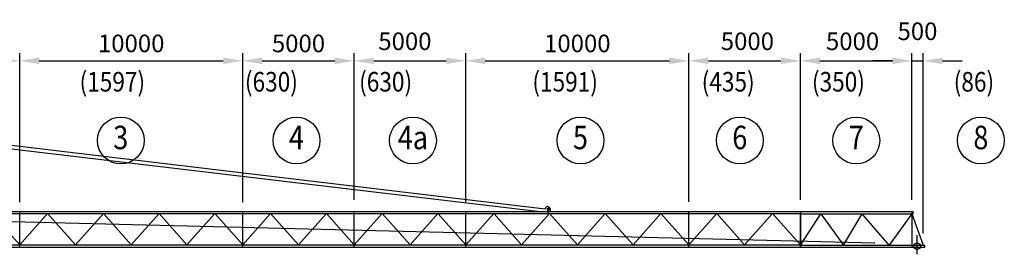
# Model space of a CAD drawing. Units: millimetres. Extents: x 248859 to 396895, y 8856 to 123879.
# Drawn here: x 352753 to 396895, y 76336 to 86825 of the extents above; entities that cross this region are included whole.
import ezdxf
from ezdxf.enums import TextEntityAlignment as Align

# ---------------------------------------------------------------- set-up
doc = ezdxf.new("R2010")
doc.units = ezdxf.units.MM
doc.styles.add('ROMANS', font='romans')
doc.dimstyles.new('stddim', dxfattribs={"dimscale": 250, "dimtxt": 2.25, "dimasz": 2.5, "dimexe": 1, "dimexo": 1.5, "dimgap": 1.1, "dimtad": 1, "dimdec": 0, "dimzin": 0, "dimdsep": 46, "dimtxsty": 'ROMANS', "dimcen": 0.09, "dimclrd": 9, "dimclre": 9, "dimclrt": 7, "dimadec": 0, "dimazin": 0, "dimtfac": 1, "dimtdec": 0, "dimtmove": 2, "dimatfit": 3, "dimfxl": 1, "dimtolj": 1, "dimtzin": 0, "dimarcsym": 0})

# ---------------------------------------------------------------- blocks, each defined once
blk = doc.blocks.new('10')
at = {"color": 0}
for p, q in [((0, 1588), (5000, 1588)), ((0, 1588), (0, 0)), ((0, 1488), (5000, 1488)), ((0, 1488), (1250, 88)), ((1250, 88), (2500, 1488)), ((2500, 1488), (3750, 88)), ((3750, 88), (5000, 1488)), ((5000, 1588), (10000, 1588)), ((5000, 1488), (6250, 88)), ((5000, 1488), (10000, 1488)), ((6250, 88), (7500, 1488)), ((7500, 1488), (8750, 88)), ((8750, 88), (10000, 1488)), ((10000, 1588), (10000, 0)), ((0, 88), (5000, 88)), ((0, 0), (5000, 0)), ((5000, 88), (10000, 88)), ((5000, 0), (10000, 0))]:
    blk.add_line(p, q, dxfattribs=at)
blk = doc.blocks.new('*D171')
at = {"color": 9, "lineweight": -2, "transparency": 16777216}
for p, q in [((352753, 78670), (352753, 85337)), ((362753, 78670), (362753, 85337)), ((353628, 84987), (361878, 84987))]:
    blk.add_line(p, q, dxfattribs=at)
at = {"color": 9, "transparency": 16777216}
for points in [[(353628, 85133), (353628, 84842), (352753, 84987)], [(361878, 85133), (361878, 84842), (362753, 84987)]]:
    blk.add_solid(points, dxfattribs=at)
at = {"layer": 'DEFPOINTS', "color": 0, "transparency": 16777216}
for p in [(362753, 84987), (352753, 78145), (362753, 78145)]:
    blk.add_point(p, dxfattribs=at)
at = {"color": 7, "transparency": 16777216, "insert": (357753, 85766), "char_height": 787.5, "attachment_point": 5, "style": 'ROMANS'}
blk.add_mtext('\\A1;10000', dxfattribs=at)
blk = doc.blocks.new('*D173')
at = {"color": 9, "lineweight": -2, "transparency": 16777216}
for p, q in [((342753, 78670), (342753, 85337)), ((352753, 78670), (352753, 85337)), ((343628, 84987), (351878, 84987))]:
    blk.add_line(p, q, dxfattribs=at)
at = {"color": 9, "transparency": 16777216}
for points in [[(343628, 85133), (343628, 84842), (342753, 84987)], [(351878, 85133), (351878, 84842), (352753, 84987)]]:
    blk.add_solid(points, dxfattribs=at)
at = {"layer": 'DEFPOINTS', "color": 0, "transparency": 16777216}
for p in [(352753, 84987), (342753, 78145), (352753, 78145)]:
    blk.add_point(p, dxfattribs=at)
at = {"color": 7, "transparency": 16777216, "insert": (347753, 85766), "char_height": 787.5, "attachment_point": 5, "style": 'ROMANS'}
blk.add_mtext('\\A1;10000', dxfattribs=at)
blk = doc.blocks.new('*D178')
at = {"color": 9, "lineweight": -2, "transparency": 16777216}
for p, q in [((362753, 78682), (362753, 85337)), ((367753, 78770), (367753, 85337)), ((363628, 84987), (366878, 84987))]:
    blk.add_line(p, q, dxfattribs=at)
at = {"color": 9, "transparency": 16777216}
for points in [[(363628, 85133), (363628, 84842), (362753, 84987)], [(366878, 85133), (366878, 84842), (367753, 84987)]]:
    blk.add_solid(points, dxfattribs=at)
at = {"layer": 'DEFPOINTS', "color": 0, "transparency": 16777216}
for p in [(367753, 84987), (362753, 78157), (367753, 78245)]:
    blk.add_point(p, dxfattribs=at)
at = {"color": 7, "transparency": 16777216, "insert": (365253, 85766), "char_height": 787.5, "attachment_point": 5, "style": 'ROMANS'}
blk.add_mtext('\\A1;5000', dxfattribs=at)
blk = doc.blocks.new('*D179')
at = {"color": 9, "lineweight": -2, "transparency": 16777216}
for p, q in [((367753, 78770), (367753, 85337)), ((372753, 78770), (372753, 85337)), ((368628, 84987), (371878, 84987))]:
    blk.add_line(p, q, dxfattribs=at)
at = {"color": 9, "transparency": 16777216}
for points in [[(368628, 85133), (368628, 84842), (367753, 84987)], [(371878, 85133), (371878, 84842), (372753, 84987)]]:
    blk.add_solid(points, dxfattribs=at)
at = {"layer": 'DEFPOINTS', "color": 0, "transparency": 16777216}
for p in [(372753, 84987), (367753, 78245), (372753, 78245)]:
    blk.add_point(p, dxfattribs=at)
at = {"color": 7, "transparency": 16777216, "insert": (370024, 85862), "char_height": 787.5, "attachment_point": 5, "style": 'ROMANS'}
blk.add_mtext('\\A1;5000', dxfattribs=at)
blk = doc.blocks.new('*D180')
at = {"color": 9, "lineweight": -2, "transparency": 16777216}
for p, q in [((372753, 78682), (372753, 85337)), ((382753, 78682), (382753, 85337)), ((373628, 84987), (381878, 84987))]:
    blk.add_line(p, q, dxfattribs=at)
at = {"color": 9, "transparency": 16777216}
for points in [[(373628, 85133), (373628, 84842), (372753, 84987)], [(381878, 85133), (381878, 84842), (382753, 84987)]]:
    blk.add_solid(points, dxfattribs=at)
at = {"layer": 'DEFPOINTS', "color": 0, "transparency": 16777216}
for p in [(382753, 84987), (372753, 78157), (382753, 78157)]:
    blk.add_point(p, dxfattribs=at)
at = {"color": 7, "transparency": 16777216, "insert": (377753, 85766), "char_height": 787.5, "attachment_point": 5, "style": 'ROMANS'}
blk.add_mtext('\\A1;10000', dxfattribs=at)
blk = doc.blocks.new('*D181')
at = {"color": 9, "lineweight": -2, "transparency": 16777216}
for p, q in [((382753, 78682), (382753, 85337)), ((387753, 78770), (387753, 85337)), ((383628, 84987), (386878, 84987))]:
    blk.add_line(p, q, dxfattribs=at)
at = {"color": 9, "transparency": 16777216}
for points in [[(383628, 85133), (383628, 84842), (382753, 84987)], [(386878, 85133), (386878, 84842), (387753, 84987)]]:
    blk.add_solid(points, dxfattribs=at)
at = {"layer": 'DEFPOINTS', "color": 0, "transparency": 16777216}
for p in [(387753, 84987), (382753, 78157), (387753, 78245)]:
    blk.add_point(p, dxfattribs=at)
at = {"color": 7, "transparency": 16777216, "insert": (385378, 85862), "char_height": 787.5, "attachment_point": 5, "style": 'ROMANS'}
blk.add_mtext('\\A1;5000', dxfattribs=at)
blk = doc.blocks.new('*D182')
at = {"color": 9, "lineweight": -2, "transparency": 16777216}
for p, q in [((387753, 78770), (387753, 85337)), ((392753, 78770), (392753, 85337)), ((388628, 84987), (391878, 84987))]:
    blk.add_line(p, q, dxfattribs=at)
at = {"color": 9, "transparency": 16777216}
for points in [[(388628, 85133), (388628, 84842), (387753, 84987)], [(391878, 85133), (391878, 84842), (392753, 84987)]]:
    blk.add_solid(points, dxfattribs=at)
at = {"layer": 'DEFPOINTS', "color": 0, "transparency": 16777216}
for p in [(392753, 84987), (387753, 78245), (392753, 78245)]:
    blk.add_point(p, dxfattribs=at)
at = {"color": 7, "transparency": 16777216, "insert": (390093, 85862), "char_height": 787.5, "attachment_point": 5, "style": 'ROMANS'}
blk.add_mtext('\\A1;5000', dxfattribs=at)
blk = doc.blocks.new('*D183')
at = {"color": 9, "lineweight": -2, "transparency": 16777216}
for p, q in [((392753, 79295), (392753, 85337)), ((393253, 77270), (393253, 85337)), ((391878, 84987), (391003, 84987)), ((392753, 84987), (393253, 84987)), ((394128, 84987), (395003, 84987))]:
    blk.add_line(p, q, dxfattribs=at)
at = {"color": 9, "transparency": 16777216}
for points in [[(391878, 85133), (391878, 84842), (392753, 84987)], [(394128, 85133), (394128, 84842), (393253, 84987)]]:
    blk.add_solid(points, dxfattribs=at)
at = {"layer": 'DEFPOINTS', "color": 0, "transparency": 16777216}
for p in [(393253, 84987), (392753, 78770), (393253, 76745)]:
    blk.add_point(p, dxfattribs=at)
at = {"color": 7, "transparency": 16777216, "insert": (393003, 86309), "char_height": 787.5, "attachment_point": 5, "style": 'ROMANS'}
blk.add_mtext('\\A1;500', dxfattribs=at)
blk = doc.blocks.new('5')
at = {"color": 0}
for p, q in [((0, 1588), (5000, 1588)), ((0, 1588), (0, 0)), ((0, 1488), (1250, 88)), ((0, 1488), (5000, 1488)), ((1250, 88), (2500, 1488)), ((2500, 1488), (3750, 88)), ((3750, 88), (5000, 1488)), ((5000, 1588), (5000, 0)), ((0, 88), (5000, 88)), ((0, 0), (5000, 0))]:
    blk.add_line(p, q, dxfattribs=at)

msp = doc.modelspace()

# ---------------------------------------------------------------- linework, layer by layer
at = {"color": 0}
for p, q in [((332606.3, 83572.8), (376308.3, 78365)), ((332606.3, 83392.5), (375946.6, 78256.6)), ((376452.7, 78256.6), (376452.7, 78156.6)), ((376452.7, 78256.6), (376452.7, 78156.6)), ((376452.7, 78256.6), (376452.7, 78156.6)), ((376452.7, 78256.6), (376452.7, 78156.6)), ((376532.8, 78363), (376532.8, 78256.6)), ((376532.8, 78363), (376532.8, 78256.6)), ((381503.2, 78156.6), (382753.2, 76756.6)), ((387753.2, 78244.8), (392815.8, 78244.8)), ((387753.2, 78244.8), (387753.2, 76656.6)), ((387753.2, 78244.8), (387753.2, 76656.6)), ((387753.2, 76744.8), (388667.5, 78144.8)), ((387753.2, 78144.8), (392815.8, 78144.8)), ((388667.5, 78144.8), (389687.6, 76744.8)), ((389687.6, 76744.8), (390526.5, 78144.8)), ((391725.7, 76744.8), (390526.5, 78144.8)), ((392753.2, 78144.8), (391725.7, 76744.8)), ((392753.2, 78244.8), (392753.2, 76656.6)), ((392753.2, 78144.8), (393253, 76744.8)), ((392815.8, 78144.8), (392815.8, 78244.8)), ((349054.2, 77879.8), (391097.2, 76853.6)), ((392992.7, 76335.7), (392992.7, 77185.3)), ((387753.2, 76744.8), (393325.7, 76744.8)), ((387753.2, 76656.6), (393325.7, 76656.6)), ((393325.7, 76656.6), (393325.7, 76744.8))]:
    msp.add_line(p, q, dxfattribs=at)
for centre, radius in [((357284.6, 81423.3), 1050), ((365161.5, 81423.3), 1050), ((370382.3, 81423.3), 1050), ((377892.9, 81423.3), 1050), ((385037.2, 81423.3), 1050), ((390258, 81423.3), 1050), ((395845.1, 81423.3), 1050), ((376420.5, 78363), 22.4), ((376420.5, 78363), 22.4), ((392992.7, 76694.8), 147)]:
    msp.add_circle(centre, radius, dxfattribs=at)
for radius, start, end in [(112.2, 359.99995, 180.00005), (112.2, 359.99995, 180.00005), (75, 250.81195, 70.81198), (75, 250.81195, 70.81198)]:
    msp.add_arc((376420.5, 78363), radius, start, end, dxfattribs=at)

# ---------------------------------------------------------------- block references
at = {"color": 0, "xscale": -1, "rotation": 180}
for name, p in [('10', (342753.2, 78244.8)), ('10', (352753.2, 78244.8)), ('5', (362753.2, 78244.8)), ('5', (367753.2, 78244.8)), ('10', (372753.2, 78244.8)), ('5', (382753.2, 78244.8))]:
    msp.add_blockref(name, p, dxfattribs=at)

# ---------------------------------------------------------------- texts
at = {"color": 0, "style": 'ROMANS', "width": 0.85}
for s, p in [('(1597)', (355436.4, 83613.9)), ('(630)', (362850.8, 83613.9)), ('(630)', (367970.2, 83613.9)), ('(1591)', (375737.7, 83613.9)), ('(435)', (383328.6, 83613.9)), ('(350)', (388271.5, 83613.9)), ('(86)', (394626.6, 83613.9))]:
    msp.add_text(s, height=875, dxfattribs=at).set_placement(p)
for s, p in [('3', (357284.6, 81423.3)), ('4', (365161.5, 81423.3)), ('4a', (370382.3, 81423.3)), ('5', (377892.9, 81423.3)), ('6', (385037.2, 81423.3)), ('7', (390258, 81423.3)), ('8', (395845.1, 81423.3))]:
    msp.add_text(s, height=1050, dxfattribs=at).set_placement(p, align=Align.MIDDLE)

# ---------------------------------------------------------------- dimensions: what is measured, and where the dimension line sits
at = {"color": 0}
for base, p1, p2, picture, middle in [((393253, 84987.3), (392753.2, 78769.8), (393253, 76744.8), '*D183', (393003.1, 86308.6)), ((367753.2, 84987.3), (362753.2, 78156.6), (367753.2, 78244.8), '*D178', (365253.2, 85766.1)), ((382753.2, 84987.3), (372753.2, 78156.6), (382753.2, 78156.6), '*D180', (377753.2, 85766.1))]:
    dim = msp.add_linear_dim(base=base, p1=p1, p2=p2, dimstyle='stddim', override={"dimscale": 350}, dxfattribs=at)
    dim.commit()
    dim.dimension.update_dxf_attribs({"geometry": picture, "text_midpoint": middle})
for base, p1, p2, picture, middle in [((352753.2, 84987.3), (342753.2, 78144.8), (352753.2, 78144.8), '*D173', (347753.2, 85766.1)), ((362753.2, 84987.3), (352753.2, 78144.8), (362753.2, 78144.8), '*D171', (357753.2, 85766.1))]:
    dim = msp.add_linear_dim(base=base, p1=p1, p2=p2, angle=180, dimstyle='stddim', override={"dimscale": 350}, dxfattribs=at)
    dim.commit()
    dim.dimension.update_dxf_attribs({"geometry": picture, "text_midpoint": middle})
for base, p1, p2, picture, middle in [((372753.2, 84987.3), (367753.2, 78244.8), (372753.2, 78244.8), '*D179', (370023.7, 85862.3)), ((387753.2, 84987.3), (382753.2, 78156.6), (387753.2, 78244.8), '*D181', (385377.9, 85862.3)), ((392753.2, 84987.3), (387753.2, 78244.8), (392753.2, 78244.8), '*D182', (390093, 85862.3))]:
    dim = msp.add_linear_dim(base=base, p1=p1, p2=p2, dimstyle='stddim', override={"dimscale": 350}, dxfattribs=at)
    dim.commit()
    dim.dimension.update_dxf_attribs({"geometry": picture, "text_midpoint": middle, "dimtype": 160})

doc.saveas('drawing.dxf')
